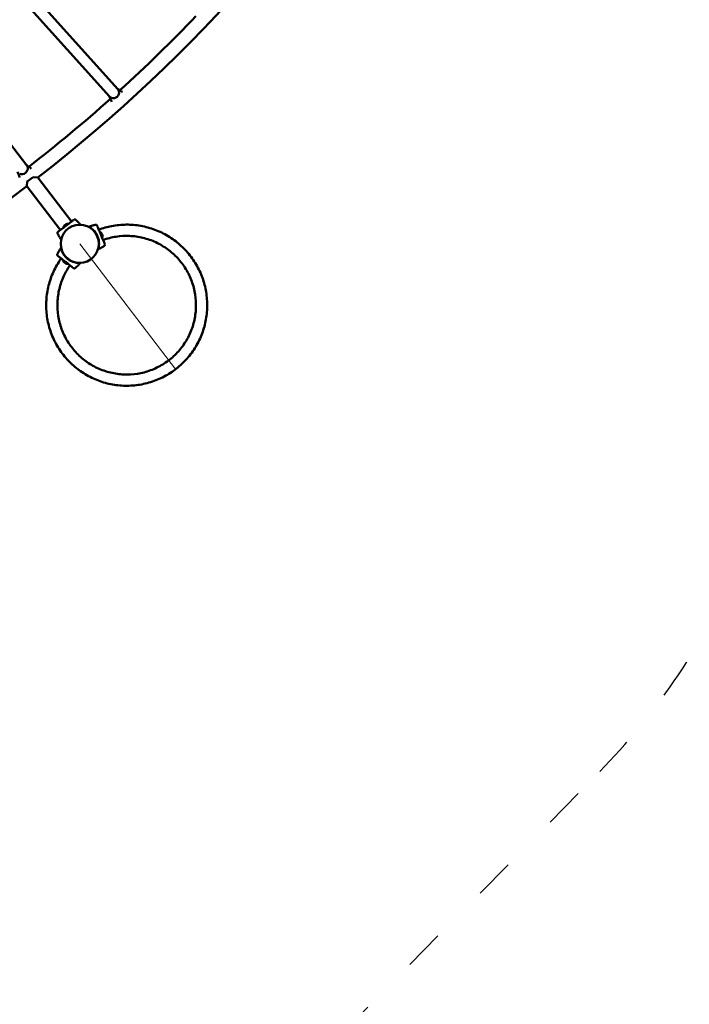
# Model space of a CAD drawing. Units: millimetres. Extents: x 10339 to 12077, y 7656 to 9171.
# Drawn here: x 11024 to 11225, y 7951 to 8247 of the extents above; entities that cross this region are included whole.
import ezdxf

# ---------------------------------------------------------------- set-up
doc = ezdxf.new("R2010")
doc.units = ezdxf.units.MM
doc.header["$LTSCALE"] = 10
doc.linetypes.add('ACAD_ISO03W100', pattern=[30, 12, -18])
doc.layers.add('Widoczne (ISO)', color=7, linetype='Continuous', lineweight=50)
doc.styles.get("Standard").update_dxf_attribs({"font": 'tahoma.ttf'})
doc.dimstyles.new('Karol 25', dxfattribs={"dimtxt": 25, "dimasz": 25, "dimexe": 0.18, "dimexo": 0.0625, "dimgap": 0.09, "dimtad": 1, "dimdec": 0, "dimzin": 0, "dimdsep": 46, "dimtxsty": 'Standard', "dimcen": 0.09, "dimadec": 0, "dimazin": 0, "dimtfac": 1, "dimtdec": 0, "dimtofl": 0, "dimtmove": 0, "dimatfit": 3, "dimfxl": 0, "dimtolj": 1, "dimtzin": 0, "dimarcsym": 0})

# ---------------------------------------------------------------- blocks, each defined once
blk = doc.blocks.new('*D12')
at = {"color": 0, "lineweight": -2, "transparency": 16777216}
for p, q in [((12068.08, 9170.82), (12071.26, 9170.82)), ((12071.08, 9145.82), (12071.08, 7807.31)), ((12068.08, 7782.31), (12071.26, 7782.31))]:
    blk.add_line(p, q, dxfattribs=at)
at = {"color": 0, "lineweight": 13, "transparency": 16777216}
for points in [[(12066.91, 9145.82), (12075.25, 9145.82), (12071.08, 9170.82)], [(12066.91, 7807.31), (12075.25, 7807.31), (12071.08, 7782.31)]]:
    blk.add_solid(points, dxfattribs=at)
at = {"layer": 'Defpoints', "color": 0, "lineweight": 13, "transparency": 16777216}
for p in [(11043.36, 9170.82), (10876.2, 7782.31), (12071.08, 7782.31)]:
    blk.add_point(p, dxfattribs=at)
at = {"color": 0, "lineweight": 13, "transparency": 16777216, "insert": (12047.46, 8476.57), "char_height": 45, "attachment_point": 5, "rotation": 90}
blk.add_mtext('\\A1;1389', dxfattribs=at)
blk = doc.blocks.new('*D13')
at = {"color": 0, "lineweight": -2, "transparency": 16777216}
for p, q in [((11995.57, 9020.43), (11998.75, 9020.43)), ((11998.57, 8995.43), (11998.57, 7957.29)), ((11995.57, 7932.29), (11998.75, 7932.29))]:
    blk.add_line(p, q, dxfattribs=at)
at = {"color": 0, "lineweight": 13, "transparency": 16777216}
for points in [[(11994.4, 8995.43), (12002.74, 8995.43), (11998.57, 9020.43)], [(11994.4, 7957.29), (12002.74, 7957.29), (11998.57, 7932.29)]]:
    blk.add_solid(points, dxfattribs=at)
at = {"layer": 'Defpoints', "color": 0, "lineweight": 13, "transparency": 16777216}
for p in [(11041.51, 9020.43), (10875.53, 7932.29), (11998.57, 7932.29)]:
    blk.add_point(p, dxfattribs=at)
at = {"color": 0, "lineweight": 13, "transparency": 16777216, "insert": (11974.95, 8476.36), "char_height": 45, "attachment_point": 5, "rotation": 90}
blk.add_mtext('\\A1;1088', dxfattribs=at)
blk = doc.blocks.new('*D14')
at = {"color": 0, "lineweight": -2, "transparency": 16777216}
for p, q in [((10340.19, 7664.68), (10340.19, 7661.5)), ((11940.07, 7664.68), (11940.07, 7661.5)), ((11915.07, 7661.68), (10365.19, 7661.68))]:
    blk.add_line(p, q, dxfattribs=at)
at = {"color": 0, "lineweight": 13, "transparency": 16777216}
for points in [[(10365.19, 7665.85), (10365.19, 7657.52), (10340.19, 7661.68)], [(11915.07, 7665.85), (11915.07, 7657.52), (11940.07, 7661.68)]]:
    blk.add_solid(points, dxfattribs=at)
at = {"layer": 'Defpoints', "color": 0, "lineweight": 13, "transparency": 16777216}
for p in [(11940.07, 8216.36), (10340.19, 8049.83), (10340.19, 7661.68)]:
    blk.add_point(p, dxfattribs=at)
at = {"color": 0, "lineweight": 13, "transparency": 16777216, "insert": (11140.13, 7685.2), "char_height": 45, "attachment_point": 5}
blk.add_mtext('\\A1;1600', dxfattribs=at)
blk = doc.blocks.new('*D15')
at = {"color": 0, "lineweight": -2, "transparency": 16777216}
for p, q in [((10489.89, 7735.77), (10489.89, 7732.59)), ((11790.17, 7735.77), (11790.17, 7732.59)), ((10514.89, 7732.77), (11765.17, 7732.77))]:
    blk.add_line(p, q, dxfattribs=at)
at = {"color": 0, "lineweight": 13, "transparency": 16777216}
for points in [[(10514.89, 7736.94), (10514.89, 7728.6), (10489.89, 7732.77)], [(11765.17, 7736.94), (11765.17, 7728.6), (11790.17, 7732.77)]]:
    blk.add_solid(points, dxfattribs=at)
at = {"layer": 'Defpoints', "color": 0, "lineweight": 13, "transparency": 16777216}
for p in [(11790.17, 8217.98), (10489.89, 8066.2), (11790.17, 7732.77)]:
    blk.add_point(p, dxfattribs=at)
at = {"color": 0, "lineweight": 13, "transparency": 16777216, "insert": (11140.03, 7756.3), "char_height": 45, "attachment_point": 5}
blk.add_mtext('\\A1;1300', dxfattribs=at)
blk = doc.blocks.new('A$C519659BF')
at = {"layer": 'Widoczne (ISO)'}
for p, q in [((-325.71, -201.46), (-351.15, -173.22)), ((-353.65, -175.48), (-328.21, -203.72)), ((-353.05, -224.39), (-376.2, -194.24)), ((-353.06, -230.63), (-352.88, -229.22)), ((-351.1, -227.86), (-352.88, -229.22)), ((-351.1, -227.86), (-349.7, -228.04)), ((-339.59, -241.21), (-349.7, -228.04)), ((-342.95, -243.79), (-353.06, -230.63)), ((-340.63, -241.94), (-341.98, -242.98)), ((-341.49, -242.22), (-341.76, -242.43)), ((-341.21, -242.01), (-341.49, -242.22)), ((-341.17, -241.98), (-341.21, -242.01)), ((-340.6, -241.98), (-340.63, -241.94)), ((-338.34, -240.72), (-338.34, -240.72)), ((-332.42, -242.23), (-332.42, -242.23)), ((-343.75, -244.87), (-343.75, -244.87)), ((-341.95, -243.02), (-341.98, -242.98)), ((-341.76, -242.43), (-341.8, -242.47)), ((-333.6, -243.31), (-333.66, -243.35)), ((-332.87, -244.04), (-332.88, -244.05)), ((-332.88, -244.05), (-332.3, -244.8)), ((-332.74, -244.22), (-332.75, -244.23)), ((-332.73, -244.06), (-332.28, -244.65)), ((-332.44, -244.62), (-332.44, -244.63)), ((-332.29, -244.79), (-332.3, -244.8)), ((-332.07, -245.24), (-331.99, -245.2)), ((-331.09, -244.45), (-331.04, -244.43)), ((-330.39, -246), (-331.04, -244.43)), ((-330.57, -244.78), (-330.59, -244.73)), ((-330.44, -245.1), (-330.57, -244.78)), ((-330.3, -245.42), (-330.44, -245.1)), ((-331.69, -246.16), (-331.6, -246.13)), ((-330.43, -246.02), (-330.39, -246)), ((-330.28, -245.47), (-330.3, -245.42)), ((-343.84, -250.96), (-343.84, -250.96)), ((-342.42, -250.05), (-342.48, -250.1)), ((-329.79, -248.52), (-329.79, -248.52)), ((-342.04, -252.82), (-342.07, -252.86)), ((-342.07, -252.86), (-340.73, -253.91)), ((-341.9, -253.38), (-341.86, -253.41)), ((-341.86, -253.41), (-341.58, -253.62)), ((-341.58, -253.62), (-341.31, -253.83)), ((-341.31, -253.83), (-341.27, -253.87)), ((-341.02, -252.08), (-341.07, -252.15)), ((-340.7, -253.87), (-340.73, -253.91)), ((-340.23, -252.7), (-340.29, -252.77)), ((-338.45, -255.15), (-338.45, -255.15))]:
    blk.add_line(p, q, dxfattribs=at)
blk.add_circle((-337.13, -247.9), 5.72, dxfattribs=at)
blk.add_circle((-337.13, -247.9), 5.72, dxfattribs=at)
for centre, radius, start, end in [((-631.15, 135.08), 371.42, 285.0141, 330.0141), ((-631.15, 135.08), 459.42, 307.7779, 330.0141), ((-631.15, 135.08), 455.18, 312.2557, 316.2732), ((-631.15, 135.08), 455.18, 307.7557, 311.7732), ((-631.15, 135.08), 459.42, 285.0141, 307.2503), ((-340.82, -243.09), 1.16, 80.3283, 107.3197), ((-338.4, -240.79), 0.1, 50.7026, 51.179), ((-332.4, -242.33), 0.1, 99.0182, 99.4946), ((-343.66, -244.83), 0.1, 203.8491, 204.3256), ((-340.82, -243.09), 1.16, 147.7084, 174.6999), ((-332.81, -244.12), 0.099, 37.4106, 127.4106), ((-332.35, -244.72), 0.099, 307.4106, 37.4106), ((-331.44, -245.52), 1.16, 42.8775, 69.8689), ((-331.44, -245.52), 1.16, 335.4973, 2.4888), ((-343.75, -251), 0.1, 155.3266, 155.8031), ((-329.84, -248.44), 0.1, 305.8716, 306.3481), ((-340.92, -252.76), 1.16, 184.9523, 211.9438), ((-340.92, -252.76), 1.16, 252.3325, 279.3239), ((-338.51, -255.07), 0.1, 308.4732, 308.9496)]:
    blk.add_arc(centre, radius, start, end, dxfattribs=at)
for centre, major_axis, ratio, start_param, end_param in [((-326.96, -202.59), (-1.25, -1.13), 0.922045, 0, 0.460141), ((-326.96, -202.59), (-1.25, -1.13), 0.922045, 0.463648, 2.677945), ((-326.96, -202.59), (1.25, 1.13), 0.922045, 5.823044, 6.283185), ((-354.39, -225.41), (1.34, 1.03), 0.922045, 5.823044, 6.283185), ((-354.39, -225.41), (-1.34, -1.03), 0.922045, 0.463648, 2.677945), ((-345.37, -247.68), (7.87, 6.12), 0.714336, 0.167462, 0.182216), ((-329.78, -251.76), (-3.79, 9.22), 0.714335, 6.10096, 6.115713), ((-335.21, -239.88), (-7.94, -6.02), 0.714335, 6.10096, 6.115713), ((-335.32, -256), (-7.9, 6.07), 0.714336, 0.167462, 0.182216), ((-334.72, -239.95), (3.9, -9.17), 0.714336, 0.167462, 0.182216), ((-345.43, -248.14), (7.83, -6.16), 0.714335, 6.10096, 6.115713)]:
    blk.add_ellipse(centre, major_axis=major_axis, ratio=ratio, start_param=start_param, end_param=end_param, dxfattribs=at)
for points in [[(-327.51, -205.24), (-327.76, -204.72), (-327.99, -204.21), (-328.32, -203.59)], [(-355.14, -228.01), (-355.35, -227.47), (-355.54, -226.95), (-355.83, -226.31)], [(-334.4, -242.8), (-334.4, -242.8), (-334.4, -242.8), (-334.4, -242.8)], [(-342.76, -249.2), (-342.76, -249.2), (-342.76, -249.2), (-342.76, -249.2)], [(-331.59, -249.53), (-331.59, -249.53), (-331.59, -249.53), (-331.59, -249.53)], [(-331.59, -249.53), (-331.59, -249.53), (-331.59, -249.53), (-331.59, -249.53)], [(-337, -253.67), (-337, -253.67), (-337, -253.67), (-337, -253.68)]]:
    blk.add_open_spline(points, degree=3, dxfattribs=at)
for points, knots in [([(-325.82, -201.34), (-325.47, -201.57), (-325.17, -201.76), (-324.66, -202.08), (-324.46, -202.2), (-324.27, -202.32)], [0.325303, 0.325303, 0.325303, 0.325303, 2.930416, 2.930416, 4.638707, 4.638707, 4.638707, 4.638707]), ([(-353.16, -224.25), (-352.83, -224.52), (-352.54, -224.73), (-352.06, -225.08), (-351.87, -225.22), (-351.69, -225.36)], [0.325303, 0.325303, 0.325303, 0.325303, 2.930416, 2.930416, 4.638707, 4.638707, 4.638707, 4.638707]), ([(-331.42, -243.66), (-330.16, -243.2), (-328.87, -242.84), (-326.11, -242.31), (-324.64, -242.17), (-321.71, -242.15), (-320.23, -242.27), (-317.35, -242.79), (-315.92, -243.18), (-313.17, -244.2), (-311.84, -244.85), (-309.33, -246.36), (-308.13, -247.23), (-305.93, -249.17), (-304.92, -250.24), (-303.1, -252.55), (-302.3, -253.79), (-300.93, -256.38), (-300.37, -257.75), (-299.5, -260.55), (-299.19, -262), (-298.84, -264.91), (-298.79, -266.39), (-298.98, -269.31), (-299.2, -270.78), (-299.91, -273.62), (-300.4, -275.02), (-301.61, -277.69), (-302.35, -278.97), (-304.02, -281.38), (-304.98, -282.51), (-307.06, -284.57), (-308.2, -285.51), (-310.63, -287.16), (-311.92, -287.88), (-314.6, -289.06), (-316.01, -289.53), (-318.86, -290.21), (-320.32, -290.42), (-323.25, -290.57), (-324.73, -290.51), (-327.64, -290.13), (-329.08, -289.8), (-331.87, -288.9), (-333.23, -288.32), (-335.81, -286.92), (-337.04, -286.1), (-339.33, -284.26), (-340.39, -283.24), (-342.3, -281.01), (-343.16, -279.81), (-344.64, -277.28), (-345.27, -275.94), (-346.27, -273.18), (-346.64, -271.75), (-347.12, -268.86), (-347.23, -267.38), (-347.18, -264.45), (-347.02, -262.98), (-346.44, -260.1), (-346.01, -258.69), (-344.92, -255.97), (-344.24, -254.65), (-343.22, -253.03), (-342.97, -252.66), (-342.71, -252.3)], [0.408864, 0.408864, 0.408864, 0.408864, 4.508649, 4.508649, 9.004914, 9.004914, 13.501246, 13.501246, 17.997578, 17.997578, 22.49391, 22.49391, 26.990243, 26.990243, 31.486575, 31.486575, 35.982907, 35.982907, 40.479239, 40.479239, 44.975571, 44.975571, 49.471903, 49.471903, 53.968235, 53.968235, 58.464568, 58.464568, 62.9609, 62.9609, 67.457232, 67.457232, 71.953564, 71.953564, 76.449896, 76.449896, 80.946228, 80.946228, 85.44256, 85.44256, 89.938893, 89.938893, 94.435225, 94.435225, 98.931557, 98.931557, 103.427889, 103.427889, 107.924221, 107.924221, 112.420553, 112.420553, 116.916885, 116.916885, 121.413218, 121.413218, 125.90955, 125.90955, 130.405882, 130.405882, 134.902214, 134.902214, 139.398546, 139.398546, 140.76523, 140.76523, 140.76523, 140.76523]), ([(-338.86, -240.65), (-338.89, -240.67), (-339.07, -240.81), (-339.47, -241.12), (-339.6, -241.22), (-339.95, -241.49), (-340.19, -241.67), (-340.62, -242), (-340.8, -242.14), (-341.11, -242.38), (-341.26, -242.49), (-341.54, -242.71), (-341.68, -242.81), (-341.96, -243.03), (-342.11, -243.14), (-342.42, -243.38), (-342.59, -243.51), (-342.95, -243.79), (-343.13, -243.93), (-343.49, -244.2), (-343.62, -244.31), (-343.68, -244.35), (-343.68, -244.35), (-343.68, -244.35)], [1.638912, 1.638912, 1.638912, 1.638912, 2.239984, 2.239984, 2.462031, 2.462031, 2.806436, 2.806436, 3.021025, 3.021025, 3.193188, 3.193188, 3.360006, 3.360006, 3.546874, 3.546874, 3.782862, 3.782862, 4.110475, 4.110475, 4.583644, 4.583644, 4.644274, 4.644274, 4.644274, 4.644274]), ([(-338.43, -240.65), (-338.45, -240.63), (-338.47, -240.62), (-338.52, -240.6), (-338.55, -240.59), (-338.6, -240.58), (-338.64, -240.57), (-338.7, -240.58), (-338.73, -240.59), (-338.77, -240.6), (-338.78, -240.6), (-338.78, -240.61)], [0, 0, 0, 0, 0.0785633, 0.0785633, 0.1571266, 0.1571266, 0.23569, 0.23569, 0.3142533, 0.3142533, 0.3299536, 0.3299536, 0.3299536, 0.3299536]), ([(-338.34, -240.72), (-338.27, -240.77), (-338.2, -240.83), (-338.02, -240.99), (-337.91, -241.09), (-337.74, -241.25), (-337.68, -241.31), (-337.58, -241.41), (-337.55, -241.44), (-337.47, -241.53), (-337.42, -241.58), (-337.3, -241.72), (-337.22, -241.81), (-337.07, -241.99), (-336.99, -242.09), (-336.91, -242.18)], [-2.045458, -2.045458, -2.045458, -2.045458, -1.773458, -1.773458, -1.343528, -1.343528, -1.074823, -1.074823, -0.94047, -0.94047, -0.725505, -0.725505, -0.381562, -0.381562, -0.017761, -0.017761, -0.017761, -0.017761]), ([(-334.4, -242.8), (-334.28, -242.75), (-334.17, -242.7), (-333.91, -242.61), (-333.77, -242.56), (-333.55, -242.49), (-333.46, -242.47), (-333.33, -242.43), (-333.29, -242.42), (-333.17, -242.39), (-333.1, -242.37), (-332.92, -242.32), (-332.81, -242.3), (-332.6, -242.26), (-332.51, -242.24), (-332.42, -242.23)], [-2.14983, -2.14983, -2.14983, -2.14983, -1.77361, -1.77361, -1.343644, -1.343644, -1.074915, -1.074915, -0.940551, -0.940551, -0.725568, -0.725568, -0.381595, -0.381595, -0.104191, -0.104191, -0.104191, -0.104191]), ([(-331.93, -242.43), (-331.95, -242.4), (-331.96, -242.37), (-332, -242.32), (-332.02, -242.3), (-332.07, -242.26), (-332.1, -242.25), (-332.15, -242.22), (-332.18, -242.22), (-332.23, -242.21), (-332.26, -242.21), (-332.3, -242.21), (-332.3, -242.21), (-332.31, -242.21)], [0.4723099, 0.4723099, 0.4723099, 0.4723099, 0.5368266, 0.5368266, 0.6070628, 0.6070628, 0.6856262, 0.6856262, 0.7641895, 0.7641895, 0.8427528, 0.8427528, 0.8651264, 0.8651264, 0.8651264, 0.8651264]), ([(-343.68, -244.35), (-343.71, -244.37), (-343.73, -244.39), (-343.77, -244.44), (-343.78, -244.47), (-343.81, -244.52), (-343.82, -244.56), (-343.82, -244.61), (-343.83, -244.64), (-343.82, -244.7), (-343.81, -244.73), (-343.8, -244.76), (-343.8, -244.77), (-343.8, -244.77)], [0.4723099, 0.4723099, 0.4723099, 0.4723099, 0.5368266, 0.5368266, 0.6070628, 0.6070628, 0.6856262, 0.6856262, 0.7641895, 0.7641895, 0.8427528, 0.8427528, 0.8651264, 0.8651264, 0.8651264, 0.8651264]), ([(-342.7, -246.63), (-342.78, -246.53), (-342.85, -246.44), (-343, -246.22), (-343.08, -246.1), (-343.21, -245.9), (-343.26, -245.82), (-343.32, -245.7), (-343.35, -245.66), (-343.41, -245.56), (-343.44, -245.5), (-343.53, -245.33), (-343.58, -245.23), (-343.68, -245.04), (-343.72, -244.96), (-343.75, -244.87)], [-2.13207, -2.13207, -2.13207, -2.13207, -1.77361, -1.77361, -1.343644, -1.343644, -1.074915, -1.074915, -0.940551, -0.940551, -0.725568, -0.725568, -0.381595, -0.381595, -0.104191, -0.104191, -0.104191, -0.104191]), ([(-334.4, -242.8), (-334.4, -242.8), (-334.39, -242.81), (-334.37, -242.82), (-334.35, -242.83), (-334.25, -242.88), (-334.11, -242.96), (-333.66, -243.25), (-333.31, -243.51), (-332.91, -243.92), (-332.86, -243.97), (-332.82, -244.02)], [-18.697344, -18.697344, -18.697344, -18.697344, -18.18648, -18.18648, -17.576051, -17.576051, -15.477113, -15.477113, -12.448041, -12.448041, -12.069732, -12.069732, -12.069732, -12.069732]), ([(-332.26, -244.74), (-332.17, -244.88), (-332.08, -245.02), (-331.94, -245.31), (-331.87, -245.44), (-331.76, -245.69), (-331.71, -245.81), (-331.61, -246.11), (-331.55, -246.28), (-331.43, -246.79), (-331.38, -247.1), (-331.33, -247.73), (-331.33, -248.06), (-331.39, -248.71), (-331.45, -249), (-331.53, -249.34), (-331.56, -249.43), (-331.58, -249.51), (-331.59, -249.53), (-331.59, -249.53)], [-10.552548, -10.552548, -10.552548, -10.552548, -9.821541, -9.821541, -9.229428, -9.229428, -8.700046, -8.700046, -7.939942, -7.939942, -6.444287, -6.444287, -4.544928, -4.544928, -2.242039, -2.242039, -0.75439, -0.75439, 0, 0, 0, 0]), ([(-329.59, -248.04), (-329.6, -248), (-329.69, -247.79), (-329.89, -247.32), (-329.95, -247.18), (-330.12, -246.77), (-330.24, -246.49), (-330.45, -245.99), (-330.53, -245.79), (-330.68, -245.42), (-330.75, -245.25), (-330.89, -244.92), (-330.96, -244.76), (-331.1, -244.43), (-331.17, -244.26), (-331.32, -243.9), (-331.4, -243.71), (-331.57, -243.29), (-331.66, -243.07), (-331.84, -242.66), (-331.9, -242.5), (-331.93, -242.44), (-331.93, -242.43), (-331.93, -242.43)], [1.638912, 1.638912, 1.638912, 1.638912, 2.239984, 2.239984, 2.462031, 2.462031, 2.806436, 2.806436, 3.021025, 3.021025, 3.193188, 3.193188, 3.360006, 3.360006, 3.546874, 3.546874, 3.782862, 3.782862, 4.110475, 4.110475, 4.583644, 4.583644, 4.644274, 4.644274, 4.644274, 4.644274]), ([(-340.05, -254.37), (-340.76, -255.38), (-341.38, -256.45), (-342.47, -258.8), (-342.93, -260.1), (-343.57, -262.75), (-343.76, -264.1), (-343.88, -266.82), (-343.8, -268.19), (-343.38, -270.88), (-343.04, -272.21), (-342.1, -274.77), (-341.51, -276.01), (-340.09, -278.33), (-339.27, -279.43), (-337.42, -281.43), (-336.4, -282.35), (-334.2, -283.95), (-333.02, -284.65), (-330.55, -285.79), (-329.26, -286.25), (-326.61, -286.89), (-325.25, -287.08), (-322.53, -287.2), (-321.16, -287.12), (-318.47, -286.7), (-317.14, -286.36), (-314.59, -285.42), (-313.35, -284.82), (-311.03, -283.41), (-309.93, -282.58), (-307.93, -280.74), (-307.01, -279.71), (-305.41, -277.52), (-304.71, -276.33), (-303.57, -273.86), (-303.11, -272.57), (-302.47, -269.92), (-302.28, -268.56), (-302.17, -265.84), (-302.25, -264.47), (-302.67, -261.78), (-303.01, -260.45), (-303.95, -257.9), (-304.54, -256.66), (-305.96, -254.34), (-306.79, -253.24), (-308.63, -251.24), (-309.66, -250.33), (-311.86, -248.72), (-313.04, -248.03), (-315.51, -246.88), (-316.81, -246.43), (-319.45, -245.79), (-320.81, -245.6), (-323.53, -245.49), (-324.9, -245.57), (-327.56, -245.98), (-328.86, -246.32), (-330.12, -246.77)], [0.411941, 0.411941, 0.411941, 0.411941, 4.215579, 4.215579, 8.417768, 8.417768, 12.620041, 12.620041, 16.822314, 16.822314, 21.024587, 21.024587, 25.22686, 25.22686, 29.429133, 29.429133, 33.631406, 33.631406, 37.833679, 37.833679, 42.035951, 42.035951, 46.238224, 46.238224, 50.440497, 50.440497, 54.64277, 54.64277, 58.845043, 58.845043, 63.047316, 63.047316, 67.249589, 67.249589, 71.451862, 71.451862, 75.654135, 75.654135, 79.856408, 79.856408, 84.058681, 84.058681, 88.260953, 88.260953, 92.463226, 92.463226, 96.665499, 96.665499, 100.867772, 100.867772, 105.070045, 105.070045, 109.272318, 109.272318, 113.474591, 113.474591, 117.676864, 117.676864, 121.791925, 121.791925, 121.791925, 121.791925]), ([(-329.7, -248.46), (-329.68, -248.44), (-329.66, -248.42), (-329.62, -248.38), (-329.61, -248.36), (-329.58, -248.3), (-329.57, -248.27), (-329.56, -248.21), (-329.56, -248.18), (-329.56, -248.14), (-329.56, -248.13), (-329.57, -248.12)], [0, 0, 0, 0, 0.0785633, 0.0785633, 0.1571266, 0.1571266, 0.23569, 0.23569, 0.3142533, 0.3142533, 0.3299536, 0.3299536, 0.3299536, 0.3299536]), ([(-343.88, -251.06), (-343.89, -251.08), (-343.9, -251.11), (-343.91, -251.16), (-343.91, -251.19), (-343.9, -251.25), (-343.9, -251.28), (-343.88, -251.34), (-343.86, -251.37), (-343.84, -251.41), (-343.84, -251.41), (-343.83, -251.42)], [0, 0, 0, 0, 0.0785633, 0.0785633, 0.1571266, 0.1571266, 0.23569, 0.23569, 0.3142533, 0.3142533, 0.3299536, 0.3299536, 0.3299536, 0.3299536]), ([(-343.84, -250.96), (-343.8, -250.88), (-343.76, -250.79), (-343.65, -250.58), (-343.59, -250.45), (-343.47, -250.25), (-343.43, -250.17), (-343.36, -250.05), (-343.33, -250.01), (-343.27, -249.91), (-343.23, -249.85), (-343.13, -249.7), (-343.06, -249.6), (-342.92, -249.4), (-342.84, -249.3), (-342.76, -249.2)], [-2.045458, -2.045458, -2.045458, -2.045458, -1.773458, -1.773458, -1.343528, -1.343528, -1.074823, -1.074823, -0.94047, -0.94047, -0.725505, -0.725505, -0.381562, -0.381562, 0, 0, 0, 0]), ([(-337, -253.67), (-337.01, -253.67), (-337.02, -253.67), (-337.04, -253.68), (-337.06, -253.68), (-337.17, -253.68), (-337.33, -253.68), (-337.87, -253.65), (-338.3, -253.59), (-339.02, -253.38), (-339.28, -253.29), (-339.78, -253.06), (-340.02, -252.94), (-340.38, -252.7), (-340.5, -252.62), (-340.72, -252.46), (-340.82, -252.37), (-341.06, -252.17), (-341.19, -252.04), (-341.55, -251.67), (-341.75, -251.42), (-342.11, -250.89), (-342.26, -250.6), (-342.53, -250.01), (-342.62, -249.73), (-342.72, -249.39), (-342.74, -249.3), (-342.76, -249.22), (-342.76, -249.2), (-342.76, -249.2)], [-18.697344, -18.697344, -18.697344, -18.697344, -18.18648, -18.18648, -17.576051, -17.576051, -15.477113, -15.477113, -12.448041, -12.448041, -11.016567, -11.016567, -9.821541, -9.821541, -9.229428, -9.229428, -8.700046, -8.700046, -7.939942, -7.939942, -6.444287, -6.444287, -4.544928, -4.544928, -2.242039, -2.242039, -0.75439, -0.75439, 0, 0, 0, 0]), ([(-329.79, -248.52), (-329.86, -248.58), (-329.94, -248.63), (-330.13, -248.76), (-330.25, -248.84), (-330.45, -248.96), (-330.53, -249.01), (-330.65, -249.08), (-330.69, -249.1), (-330.79, -249.16), (-330.86, -249.19), (-331.02, -249.28), (-331.13, -249.33), (-331.35, -249.43), (-331.47, -249.48), (-331.59, -249.53)], [-2.045458, -2.045458, -2.045458, -2.045458, -1.773458, -1.773458, -1.343528, -1.343528, -1.074823, -1.074823, -0.94047, -0.94047, -0.725505, -0.725505, -0.381562, -0.381562, 0, 0, 0, 0]), ([(-329.66, -248.42), (-329.67, -248.43), (-329.67, -248.44), (-329.69, -248.45), (-329.69, -248.45), (-329.7, -248.46)], [0.80983686, 0.80983686, 0.80983686, 0.80983686, 0.8427528, 0.8427528, 0.86512645, 0.86512645, 0.86512645, 0.86512645]), ([(-343.77, -251.48), (-343.74, -251.5), (-343.56, -251.64), (-343.16, -251.95), (-343.03, -252.05), (-342.69, -252.32), (-342.44, -252.51), (-342.01, -252.84), (-341.84, -252.98), (-341.53, -253.22), (-341.38, -253.33), (-341.1, -253.55), (-340.97, -253.66), (-340.68, -253.88), (-340.54, -253.99), (-340.23, -254.23), (-340.06, -254.36), (-339.7, -254.64), (-339.52, -254.78), (-339.17, -255.06), (-339.03, -255.16), (-338.98, -255.21), (-338.97, -255.21), (-338.97, -255.21)], [1.638912, 1.638912, 1.638912, 1.638912, 2.239984, 2.239984, 2.462031, 2.462031, 2.806436, 2.806436, 3.021025, 3.021025, 3.193188, 3.193188, 3.360006, 3.360006, 3.546874, 3.546874, 3.782862, 3.782862, 4.110475, 4.110475, 4.583644, 4.583644, 4.644274, 4.644274, 4.644274, 4.644274]), ([(-337, -253.68), (-337.08, -253.78), (-337.16, -253.87), (-337.34, -254.08), (-337.43, -254.19), (-337.59, -254.36), (-337.66, -254.43), (-337.75, -254.52), (-337.78, -254.56), (-337.87, -254.64), (-337.92, -254.69), (-338.06, -254.82), (-338.15, -254.89), (-338.3, -255.03), (-338.38, -255.09), (-338.45, -255.15)], [-2.14983, -2.14983, -2.14983, -2.14983, -1.77361, -1.77361, -1.343644, -1.343644, -1.074915, -1.074915, -0.940551, -0.940551, -0.725568, -0.725568, -0.381595, -0.381595, -0.104191, -0.104191, -0.104191, -0.104191]), ([(-338.97, -255.21), (-338.94, -255.23), (-338.92, -255.25), (-338.86, -255.27), (-338.83, -255.28), (-338.77, -255.29), (-338.74, -255.29), (-338.68, -255.28), (-338.65, -255.27), (-338.6, -255.26), (-338.57, -255.24), (-338.55, -255.22), (-338.54, -255.22), (-338.53, -255.21)], [0.4723099, 0.4723099, 0.4723099, 0.4723099, 0.5368266, 0.5368266, 0.6070628, 0.6070628, 0.6856262, 0.6856262, 0.7641895, 0.7641895, 0.8427528, 0.8427528, 0.8651264, 0.8651264, 0.8651264, 0.8651264])]:
    blk.add_open_spline(points, degree=3, knots=knots, dxfattribs=at)

msp = doc.modelspace()

# ---------------------------------------------------------------- linework, layer by layer
at = {"lineweight": 13}
msp.add_line((11042.13, 8179.57), (11070.94, 8141.91), dxfattribs=at)
at = {"linetype": 'ACAD_ISO03W100', "ltscale": 0.1}
msp.add_lwpolyline([(11626.83, 8710.47, 0.305771), (11209.55, 8762.99), (11158.34, 8851.69), (11189.53, 8987.17, 0.826621), (10919.96, 9106.11), (10833.13, 8980.49, 0.166835), (10735.96, 8973.95), (10617.3, 8924.09, 0.763972), (10616.08, 8634.64), (10620.94, 8490.47), (10583.93, 8478.71, 0.199111), (10496.09, 8404.63), (10359.48, 8140.36, 0.668179), (10528.21, 7920.47), (10666.38, 7957.49), (10757.9, 7840.09, 0.395976), (10960.83, 7808.47), (11034.88, 7859.07, 0.048486), (11057.15, 7877.69), (11198.35, 8021.14, 0.088809), (11237.98, 8079.01, 0.294974)], format="xyb", dxfattribs=at)

# ---------------------------------------------------------------- block references
at = {"lineweight": 13}
msp.add_blockref('A$C519659BF', (11379.27, 8427.46), dxfattribs=at)

# ---------------------------------------------------------------- dimensions: what is measured, and where the dimension line sits
dim = msp.add_linear_dim(base=(12071.08, 7782.31), p1=(11043.36, 9170.82), p2=(10876.2, 7782.31), angle=90, dimstyle='Karol 25', override={"dimtxt": 45}, dxfattribs=at)
dim.commit()
dim.dimension.update_dxf_attribs({"geometry": '*D12', "text_midpoint": (12071.08, 8476.57), "dimtype": 160})
dim = msp.add_linear_dim(base=(11998.57, 7932.29), p1=(11041.51, 9020.43), p2=(10875.53, 7932.29), angle=90, dimstyle='Karol 25', override={"dimtxt": 45}, dxfattribs=at)
dim.commit()
dim.dimension.update_dxf_attribs({"geometry": '*D13', "text_midpoint": (11974.95, 8476.36)})
dim = msp.add_linear_dim(base=(11790.17, 7732.77), p1=(10489.89, 8066.2), p2=(11790.17, 8217.98), dimstyle='Karol 25', override={"dimtxt": 45}, dxfattribs=at)
dim.commit()
dim.dimension.update_dxf_attribs({"geometry": '*D15', "text_midpoint": (11140.03, 7756.3)})
dim = msp.add_linear_dim(base=(10340.19, 7661.68), p1=(11940.07, 8216.36), p2=(10340.19, 8049.83), dimstyle='Karol 25', override={"dimtxt": 45}, dxfattribs=at)
dim.commit()
dim.dimension.update_dxf_attribs({"geometry": '*D14', "text_midpoint": (11140.13, 7661.68), "dimtype": 160})

doc.saveas('drawing.dxf')
